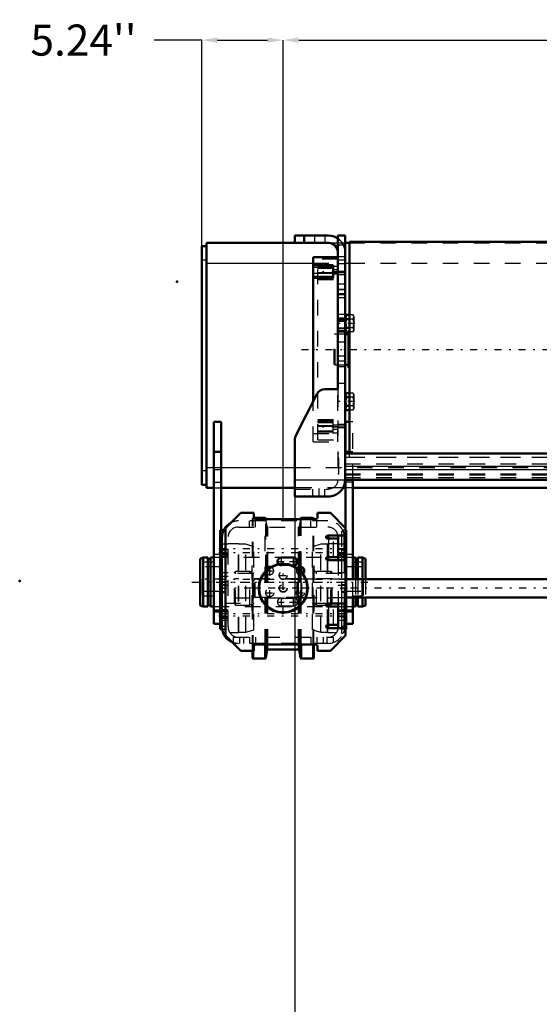
# Model space of a CAD drawing. Units: inches. Extents: x 24 to 256, y 21 to 244.
# Drawn here: x 24 to 57, y 84 to 147 of the extents above; entities that cross this region are included whole.
import ezdxf

# ---------------------------------------------------------------- set-up
doc = ezdxf.new("R2010")
doc.units = ezdxf.units.IN
doc.header["$MEASUREMENT"] = 0
doc.linetypes.add('Center', pattern=[1.5, 0.45, -0.5, 0.05, -0.5])
doc.linetypes.add('Dashed', pattern=[2, 1, -1])
for name, color, linetype, lineweight in [('2d ConnectionPoints', 7, 'Continuous', 50), ('AM_0', 7, 'Continuous', 50), ('AM_4', 3, 'Continuous', 25), ('AM_5', 3, 'Continuous', 25), ('AM_7', 7, 'Center', 25), ('AM_9', 6, 'Dashed', 25)]:
    doc.layers.add(name, color=color, linetype=linetype, lineweight=lineweight)
doc.dimstyles.get("Standard").update_dxf_attribs({"dimtxt": 0.18, "dimasz": 0.18, "dimexe": 0.18, "dimexo": 0.0625, "dimgap": 0.09, "dimtad": 0, "dimtih": 1, "dimtoh": 1, "dimdec": 4, "dimzin": 0, "dimdsep": 46, "dimtxsty": 'Standard', "dimcen": 0.09, "dimadec": 0, "dimazin": 0, "dimtfac": 1, "dimtdec": 4, "dimtofl": 0, "dimtmove": 0, "dimatfit": 3, "dimfxl": 0, "dimtolj": 1, "dimtzin": 0, "dimarcsym": 0})

# ---------------------------------------------------------------- blocks, each defined once
blk = doc.blocks.new('15_3637200920_STUD_D79_9XL190_1_0_in_L69BQ_1_1_GN_Wire_Rope_Hoist_900')
at = {"layer": 'AM_0'}
for p, q in [((35.837, 112.57), (35.64, 112.501)), ((35.64, 112.501), (35.64, 109.49)), ((35.837, 112.57), (35.837, 109.421)), ((36.132, 112.57), (35.837, 112.57)), ((36.132, 112.57), (36.132, 109.421)), ((36.295, 112.501), (36.132, 112.501)), ((36.295, 112.57), (36.295, 109.421)), ((36.506, 112.57), (36.295, 112.57)), ((45.614, 112.57), (45.443, 112.57)), ((45.614, 112.57), (45.614, 111.192)), ((45.778, 112.501), (45.614, 112.501)), ((45.778, 112.57), (45.778, 111.192)), ((46.073, 112.57), (45.778, 112.57)), ((46.27, 112.501), (46.073, 112.57)), ((46.073, 112.57), (46.073, 111.192)), ((46.27, 112.501), (46.27, 111.192)), ((45.614, 110.011), (45.614, 109.421)), ((45.778, 110.011), (45.778, 109.421)), ((46.073, 110.011), (46.073, 109.421)), ((46.27, 110.011), (46.27, 109.49)), ((35.64, 109.49), (35.837, 109.421)), ((35.837, 109.421), (36.132, 109.421)), ((36.132, 109.49), (36.295, 109.49)), ((36.295, 109.421), (36.506, 109.421)), ((45.443, 109.421), (45.614, 109.421)), ((45.614, 109.49), (45.778, 109.49)), ((45.778, 109.421), (46.073, 109.421)), ((46.073, 109.421), (46.27, 109.49))]:
    blk.add_line(p, q, dxfattribs=at)
at = {"layer": 'AM_7'}
blk.add_line((35.108, 110.996), (46.801, 110.996), dxfattribs=at)
at = {"layer": 'AM_9'}
for p, q in [((45.443, 112.57), (36.506, 112.57)), ((45.614, 111.192), (45.614, 110.011)), ((45.778, 111.192), (45.778, 110.011)), ((46.073, 111.192), (46.073, 110.011)), ((46.27, 111.192), (46.27, 110.011)), ((36.506, 109.421), (45.443, 109.421))]:
    blk.add_line(p, q, dxfattribs=at)
blk = doc.blocks.new('19_D_5774150_1_0_in_L69BQ_1_1_GN_Wire_Rope_Hoist_900')
at = {"layer": 'AM_0'}
for radius in [1.575, 1.548]:
    blk.add_circle((40.974, 110.602), radius, dxfattribs=at)
at = {"layer": 'AM_7'}
blk.add_line((40.974, 108.948), (40.974, 112.256), dxfattribs=at)
at = {"layer": 'AM_9'}
for radius in [1.543, 0.236]:
    blk.add_circle((40.974, 110.602), radius, dxfattribs=at)
blk = doc.blocks.new('20_m84r9zk1invncltmx2g71dv0c________0_in_L69BQ_1_1_GN_Wire_Rope_Hoist_900')
at = {"layer": 'AM_0'}
for p, q in [((39.814, 115.13), (39.087, 115.13)), ((39.853, 115.09), (39.814, 115.13)), ((39.814, 115.051), (39.814, 115.13)), ((39.86, 115.051), (39.853, 115.09)), ((39.853, 115.051), (39.853, 115.09)), ((42.096, 115.09), (42.089, 115.051)), ((42.135, 115.13), (42.096, 115.09)), ((42.096, 115.051), (42.096, 115.09)), ((42.904, 115.13), (42.135, 115.13)), ((42.135, 115.051), (42.135, 115.13)), ((42.943, 115.09), (42.904, 115.13)), ((42.904, 115.051), (42.904, 115.13)), ((42.943, 115.051), (42.943, 115.09)), ((39.853, 111.708), (39.853, 111.743)), ((42.096, 111.708), (42.096, 111.979)), ((42.135, 111.667), (42.135, 111.973)), ((39.006, 106.114), (39.006, 106.586)), ((39.045, 106.074), (39.045, 106.586)), ((39.814, 106.074), (39.814, 106.98)), ((39.853, 106.114), (39.853, 106.98)), ((39.853, 106.114), (39.947, 106.626)), ((39.993, 106.665), (41.956, 106.665)), ((42.002, 106.626), (42.096, 106.114)), ((42.096, 106.114), (42.096, 106.98)), ((42.135, 106.074), (42.135, 106.98)), ((42.904, 106.074), (42.904, 106.98)), ((42.943, 106.114), (42.943, 106.98)), ((39.006, 106.114), (39.045, 106.074)), ((39.045, 106.074), (39.814, 106.074)), ((39.814, 106.074), (39.853, 106.114)), ((42.096, 106.114), (42.135, 106.074)), ((42.135, 106.074), (42.904, 106.074)), ((42.904, 106.074), (42.943, 106.114))]:
    blk.add_line(p, q, dxfattribs=at)
for centre, start, end in [((39.993, 106.618), 90, 169.63004), ((41.956, 106.618), 10.36996, 90)]:
    blk.add_arc(centre, 0.0472, start, end, dxfattribs=at)
at = {"layer": 'AM_4'}
for p, q in [((39.947, 111.795), (39.947, 111.923)), ((39.993, 111.834), (39.993, 111.953)), ((41.956, 111.834), (41.956, 111.949)), ((42.002, 111.795), (42.002, 111.969)), ((39.947, 106.626), (39.947, 106.98)), ((39.993, 106.665), (39.993, 106.98)), ((41.956, 106.665), (41.956, 106.98)), ((42.002, 106.626), (42.002, 106.98))]:
    blk.add_line(p, q, dxfattribs=at)
at = {"layer": 'AM_9'}
for p, q in [((39.045, 115.13), (39.006, 115.09)), ((39.006, 106.586), (39.006, 115.09)), ((39.087, 115.13), (39.045, 115.13)), ((39.045, 106.586), (39.045, 115.13)), ((39.814, 106.98), (39.814, 115.051)), ((39.853, 111.743), (39.853, 115.051)), ((39.947, 114.578), (39.86, 115.051)), ((42.089, 115.051), (42.002, 114.578)), ((42.096, 111.979), (42.096, 115.051)), ((42.135, 111.973), (42.135, 115.051)), ((42.904, 106.98), (42.904, 115.051)), ((42.943, 106.98), (42.943, 115.051)), ((39.947, 111.923), (39.947, 114.578)), ((39.993, 111.953), (39.993, 114.539)), ((41.956, 111.949), (41.956, 114.539)), ((42.002, 111.969), (42.002, 114.578)), ((37.913, 111.685), (37.835, 111.606)), ((37.835, 109.598), (37.835, 111.606)), ((38.825, 111.685), (37.913, 111.685)), ((37.913, 109.519), (37.913, 111.685)), ((38.825, 109.519), (38.825, 111.685)), ((39.006, 112.047), (38.976, 112.047)), ((38.976, 109.157), (38.976, 112.047)), ((39.853, 106.98), (39.853, 111.708)), ((39.947, 106.98), (39.947, 111.795)), ((39.993, 106.98), (39.993, 111.834)), ((41.956, 106.98), (41.956, 111.834)), ((42.002, 106.98), (42.002, 111.795)), ((42.096, 106.98), (42.096, 111.708)), ((42.135, 106.98), (42.135, 111.667)), ((42.973, 112.047), (42.943, 112.047)), ((42.973, 109.157), (42.973, 112.047)), ((44.036, 111.685), (43.124, 111.685)), ((43.124, 109.519), (43.124, 111.685)), ((44.114, 111.606), (44.036, 111.685)), ((44.036, 109.519), (44.036, 111.685)), ((44.114, 109.598), (44.114, 111.606)), ((44.114, 111.214), (37.835, 111.214)), ((37.835, 109.99), (44.114, 109.99)), ((37.835, 109.598), (37.913, 109.519)), ((44.036, 109.519), (44.114, 109.598)), ((37.913, 109.519), (38.825, 109.519)), ((38.976, 109.157), (39.006, 109.157)), ((42.943, 109.157), (42.973, 109.157)), ((43.124, 109.519), (44.036, 109.519))]:
    blk.add_line(p, q, dxfattribs=at)
for centre, radius, start, end in [((39.993, 114.586), 0.0472, 190.36996, 270), ((41.956, 114.586), 0.0472, 270, 349.63004), ((38.878, 111.767), 0.0984, 237.14012, 360), ((43.071, 111.767), 0.0984, 180, 302.85988), ((38.878, 109.437), 0.0984, 0, 122.85988), ((43.071, 109.437), 0.0984, 57.14012, 180)]:
    blk.add_arc(centre, radius, start, end, dxfattribs=at)
blk = doc.blocks.new('21_3737219300_TRAVEL_WHEEL_BEAM_0_in_L69BQ_1_1_GN_Wire_Rope_Hoist_900')
at = {"layer": 'AM_0'}
for p, q in [((37.274, 114.46), (38.258, 115.445)), ((38.258, 115.445), (39.085, 115.445)), ((39.085, 115.445), (39.085, 115.149)), ((43.179, 115.149), (43.179, 115.445)), ((43.179, 115.445), (44.006, 115.445)), ((44.006, 115.445), (44.99, 114.46)), ((39.183, 115.051), (43.081, 115.051)), ((36.919, 107.964), (36.919, 114.342)), ((37.144, 114.342), (36.919, 114.342)), ((37.274, 107.571), (37.274, 114.46)), ((44.99, 113.988), (43.829, 113.988)), ((44.99, 114.46), (44.99, 113.988)), ((45.03, 114.342), (44.99, 114.342)), ((45.03, 114.342), (45.03, 107.964)), ((37.037, 113.87), (37.037, 108.122)), ((43.829, 113.791), (44.518, 113.791)), ((44.518, 113.87), (44.518, 112.413)), ((44.911, 113.87), (44.911, 112.413)), ((40.856, 112.571), (41.644, 112.571)), ((43.829, 112.413), (43.829, 112.61)), ((43.829, 112.61), (44.518, 112.61)), ((43.829, 112.413), (44.99, 112.413)), ((43.848, 112.413), (43.848, 112.61)), ((44.99, 112.413), (44.99, 109.618)), ((41.644, 112.059), (41.573, 112.059)), ((36.919, 110.334), (37.037, 110.334)), ((45.03, 110.334), (44.99, 110.334)), ((43.829, 109.421), (43.829, 109.618)), ((44.99, 109.618), (43.829, 109.618)), ((43.848, 109.421), (43.848, 109.618)), ((44.518, 109.618), (44.518, 108.122)), ((44.911, 109.618), (44.911, 108.122)), ((36.919, 109.139), (37.037, 109.139)), ((43.829, 109.421), (44.518, 109.421)), ((45.03, 109.139), (44.911, 109.139)), ((36.919, 107.964), (37.049, 107.964)), ((43.829, 108.043), (43.829, 108.24)), ((43.829, 108.24), (44.518, 108.24)), ((43.829, 108.043), (44.99, 108.043)), ((43.848, 108.043), (43.848, 108.24)), ((44.99, 108.043), (44.99, 107.571)), ((45.03, 107.964), (44.99, 107.964)), ((38.258, 106.586), (37.274, 107.571)), ((44.99, 107.571), (44.006, 106.586)), ((39.085, 106.586), (38.258, 106.586)), ((39.085, 106.882), (39.085, 106.586)), ((43.081, 106.98), (39.183, 106.98)), ((43.179, 106.586), (43.179, 106.882)), ((44.006, 106.586), (43.179, 106.586))]:
    blk.add_line(p, q, dxfattribs=at)
for centre, radius, start, end in [((38.1, 113.87), 1.063, 115.52878, 180), ((39.183, 115.149), 0.0984, 180, 270), ((43.081, 115.149), 0.0984, 270, 0), ((43.829, 113.889), 0.0984, 90, 270), ((43.849, 113.87), 0.669, 0, 10.16425), ((43.849, 113.87), 1.063, 360, 6.37937), ((40.856, 112.315), 0.256, 90, 221.24513), ((41.644, 112.315), 0.256, 270, 90), ((43.829, 112.511), 0.0984, 90, 270), ((40.108, 111.724), 0.256, 71.63203, 183.69921), ((42.077, 111.724), 0.256, 311.25606, 139.758), ((43.829, 109.519), 0.0984, 90, 270), ((38.1, 108.122), 1.063, 180, 248.56317), ((43.829, 108.141), 0.0984, 90, 270), ((43.849, 108.122), 0.669, 353.24367, 0), ((43.849, 108.122), 1.063, 355.75198, 360), ((39.183, 106.882), 0.0984, 90, 180), ((43.081, 106.882), 0.0984, 0, 90)]:
    blk.add_arc(centre, radius, start, end, dxfattribs=at)
at = {"layer": 'AM_4'}
for p, q in [((43.888, 113.791), (43.888, 112.61)), ((43.888, 109.421), (43.888, 108.24))]:
    blk.add_line(p, q, dxfattribs=at)
at = {"layer": 'AM_7'}
for p, q in [((43.829, 113.786), (43.829, 113.993)), ((43.725, 113.889), (43.932, 113.889)), ((36.841, 113.161), (45.108, 113.161)), ((36.841, 112.899), (45.108, 112.899)), ((37.25, 112.901), (36.904, 112.901)), ((37.25, 112.885), (36.904, 112.885)), ((44.699, 112.901), (45.045, 112.901)), ((44.699, 112.885), (45.045, 112.885)), ((40.588, 112.315), (41.125, 112.315)), ((40.856, 112.046), (40.856, 112.583)), ((41.375, 112.315), (41.912, 112.315)), ((41.644, 112.046), (41.644, 112.583)), ((43.725, 112.511), (43.932, 112.511)), ((43.829, 112.408), (43.829, 112.615)), ((39.84, 111.724), (40.377, 111.724)), ((40.108, 111.455), (40.108, 111.993)), ((41.808, 111.724), (42.346, 111.724)), ((42.077, 111.455), (42.077, 111.993)), ((36.841, 111.193), (45.108, 111.193)), ((36.841, 110.996), (45.108, 110.996)), ((40.706, 111.429), (41.243, 111.429)), ((45.108, 110.602), (36.841, 110.602)), ((39.84, 110.307), (40.377, 110.307)), ((40.108, 110.038), (40.108, 110.575)), ((41.808, 110.307), (42.346, 110.307)), ((42.077, 110.038), (42.077, 110.575)), ((40.588, 109.716), (41.125, 109.716)), ((40.856, 109.447), (40.856, 109.985)), ((41.375, 109.716), (41.912, 109.716)), ((41.644, 109.447), (41.644, 109.985)), ((43.829, 109.416), (43.829, 109.623)), ((36.841, 108.978), (45.108, 108.978)), ((37.25, 108.988), (36.904, 108.988)), ((43.725, 109.519), (43.932, 109.519)), ((44.699, 108.988), (45.045, 108.988)), ((36.841, 108.83), (45.108, 108.83)), ((43.725, 108.141), (43.932, 108.141)), ((43.829, 108.038), (43.829, 108.245))]:
    blk.add_line(p, q, dxfattribs=at)
at = {"layer": 'AM_9'}
for p, q in [((43.849, 114.933), (38.1, 114.933)), ((38.809, 114.539), (38.809, 114.933)), ((39.203, 114.539), (39.203, 114.933)), ((42.746, 114.539), (42.746, 114.933)), ((43.14, 114.539), (43.14, 114.933)), ((37.234, 114.271), (37.116, 114.271)), ((37.234, 114.271), (37.234, 107.72)), ((38.1, 114.539), (43.849, 114.539)), ((44.715, 114.271), (44.833, 114.271)), ((44.715, 114.271), (44.715, 107.72)), ((44.99, 114.342), (44.805, 114.342)), ((44.833, 114.271), (44.838, 114.259)), ((44.898, 114.036), (44.904, 113.993)), ((44.904, 113.993), (44.911, 113.87)), ((37.431, 113.437), (37.037, 113.437)), ((37.431, 108.122), (37.431, 113.87)), ((38.101, 113.456), (37.431, 113.456)), ((38.101, 107.748), (38.101, 113.456)), ((38.12, 113.437), (38.101, 113.456)), ((38.564, 113.437), (38.12, 113.437)), ((38.12, 107.767), (38.12, 113.437)), ((39.085, 113.267), (38.564, 113.437)), ((38.564, 107.767), (38.564, 113.437)), ((43.385, 113.437), (42.864, 113.267)), ((43.829, 113.437), (43.385, 113.437)), ((43.385, 107.767), (43.385, 113.437)), ((43.848, 113.456), (43.829, 113.437)), ((43.829, 112.61), (43.829, 113.437)), ((44.518, 113.456), (43.848, 113.456)), ((43.848, 112.61), (43.848, 113.456)), ((44.203, 112.61), (44.203, 113.791)), ((44.911, 113.437), (44.518, 113.437)), ((37.234, 113.118), (36.919, 113.118)), ((37.234, 113.102), (36.919, 113.102)), ((37.235, 113.043), (36.919, 113.043)), ((37.037, 112.885), (37.431, 112.885)), ((37.431, 112.767), (37.037, 112.767)), ((37.431, 113.096), (37.234, 113.096)), ((37.235, 108.161), (37.235, 113.043)), ((39.085, 107.937), (39.085, 113.267)), ((42.864, 107.937), (42.864, 113.267)), ((44.715, 113.096), (44.518, 113.096)), ((44.518, 112.885), (44.911, 112.885)), ((44.911, 112.767), (44.518, 112.767)), ((45.03, 113.043), (44.714, 113.043)), ((44.714, 113.043), (44.714, 108.161)), ((45.03, 113.118), (44.715, 113.118)), ((45.03, 113.102), (44.715, 113.102)), ((36.919, 112.685), (37.234, 112.685)), ((36.919, 112.669), (37.234, 112.669)), ((37.234, 112.702), (37.431, 112.702)), ((43.829, 109.618), (43.829, 112.413)), ((43.848, 109.618), (43.848, 112.413)), ((44.518, 112.702), (44.715, 112.702)), ((44.518, 112.413), (44.518, 109.618)), ((44.715, 112.685), (45.03, 112.685)), ((44.715, 112.669), (45.03, 112.669)), ((44.911, 109.618), (44.911, 112.413)), ((37.431, 111.586), (37.037, 111.586)), ((39.046, 111.553), (37.235, 111.553)), ((39.085, 111.592), (39.046, 111.553)), ((39.046, 109.651), (39.046, 111.553)), ((41.573, 112.059), (40.856, 112.059)), ((42.903, 111.553), (42.864, 111.592)), ((44.714, 111.553), (42.903, 111.553)), ((42.903, 109.651), (42.903, 111.553)), ((44.911, 111.586), (44.518, 111.586)), ((37.234, 110.819), (36.919, 110.819)), ((37.431, 111.35), (37.037, 111.35)), ((37.037, 111.035), (37.431, 111.035)), ((45.03, 110.819), (44.715, 110.819)), ((36.919, 110.385), (37.234, 110.385)), ((37.037, 110.799), (37.431, 110.799)), ((37.037, 110.334), (37.234, 110.334)), ((44.518, 110.799), (44.911, 110.799)), ((44.715, 110.385), (45.03, 110.385)), ((44.99, 110.334), (44.715, 110.334)), ((37.235, 109.651), (39.046, 109.651)), ((39.046, 109.651), (39.085, 109.612)), ((40.856, 109.972), (41.644, 109.972)), ((42.864, 109.612), (42.903, 109.651)), ((42.903, 109.651), (44.714, 109.651)), ((37.234, 109.204), (36.919, 109.204)), ((37.234, 109.195), (36.919, 109.195)), ((37.037, 109.224), (37.431, 109.224)), ((37.037, 109.139), (37.234, 109.139)), ((37.431, 109.106), (37.037, 109.106)), ((37.431, 108.988), (37.037, 108.988)), ((37.431, 109.175), (37.234, 109.175)), ((41.644, 109.46), (40.856, 109.46)), ((43.829, 108.24), (43.829, 109.421)), ((43.848, 108.24), (43.848, 109.421)), ((44.203, 108.24), (44.203, 109.421)), ((44.518, 109.224), (44.911, 109.224)), ((44.715, 109.175), (44.518, 109.175)), ((44.911, 109.106), (44.518, 109.106)), ((45.03, 109.204), (44.715, 109.204)), ((45.03, 109.195), (44.715, 109.195)), ((44.911, 109.139), (44.715, 109.139)), ((36.919, 108.771), (37.234, 108.771)), ((36.919, 108.761), (37.234, 108.761)), ((37.037, 108.673), (37.431, 108.673)), ((37.037, 108.555), (37.431, 108.555)), ((37.234, 108.781), (37.431, 108.781)), ((44.518, 108.781), (44.715, 108.781)), ((44.518, 108.555), (44.911, 108.555)), ((44.715, 108.771), (45.03, 108.771)), ((44.715, 108.761), (45.03, 108.761)), ((36.919, 108.161), (37.235, 108.161)), ((37.049, 107.964), (37.234, 107.964)), ((37.234, 107.72), (37.116, 107.72)), ((37.539, 107.748), (38.101, 107.748)), ((38.101, 107.748), (38.12, 107.767)), ((38.12, 107.767), (38.564, 107.767)), ((38.564, 107.767), (39.085, 107.937)), ((42.864, 107.937), (43.385, 107.767)), ((43.385, 107.767), (43.829, 107.767)), ((43.829, 107.767), (43.829, 108.043)), ((43.829, 107.767), (43.848, 107.748)), ((43.848, 107.748), (43.848, 108.043)), ((43.848, 107.748), (44.41, 107.748)), ((44.518, 108.122), (44.507, 108.003)), ((44.714, 108.161), (45.03, 108.161)), ((44.99, 107.964), (44.715, 107.964)), ((44.715, 107.72), (44.833, 107.72)), ((44.885, 107.888), (44.833, 107.72)), ((44.899, 107.957), (44.885, 107.888)), ((44.908, 108.038), (44.899, 107.957)), ((44.911, 108.122), (44.908, 108.038)), ((37.766, 107.452), (37.766, 107.113)), ((37.766, 107.452), (44.183, 107.452)), ((43.849, 107.059), (38.1, 107.059)), ((38.16, 107.452), (38.16, 107.059)), ((38.415, 107.452), (38.415, 107.059)), ((38.809, 107.452), (38.809, 107.059)), ((39.203, 107.452), (39.203, 107.059)), ((42.746, 107.452), (42.746, 107.059)), ((43.14, 107.452), (43.14, 107.059)), ((43.534, 107.452), (43.534, 107.059)), ((43.789, 107.452), (43.789, 107.059)), ((44.183, 107.452), (44.183, 107.113))]:
    blk.add_line(p, q, dxfattribs=at)
for points in [[(44.833, 114.271), (44.803, 114.338), (44.801, 114.342)], [(44.424, 107.78), (44.409, 107.753), (44.404, 107.748)]]:
    blk.add_lwpolyline(points, dxfattribs=at)
for centre in [(40.974, 111.429), (40.974, 110.602), (40.108, 110.307), (42.077, 110.307)]:
    blk.add_circle(centre, 0.256, dxfattribs=at)
for centre, radius, start, end in [((38.1, 113.87), 1.063, 90, 115.52878), ((43.849, 113.87), 1.063, 6.37937, 90), ((38.1, 113.87), 0.669, 90, 180), ((43.849, 113.87), 0.669, 10.16425, 90), ((40.856, 112.315), 0.256, 221.24513, 270), ((40.108, 111.724), 0.256, 183.69921, 71.63203), ((42.077, 111.724), 0.256, 139.758, 311.25606), ((40.856, 109.716), 0.256, 90, 270), ((41.644, 109.716), 0.256, 270, 90), ((38.1, 108.122), 0.669, 180, 270), ((43.849, 108.122), 0.669, 270, 353.24367), ((43.849, 108.122), 1.063, 270, 355.75198), ((38.1, 108.122), 1.063, 248.56317, 270)]:
    blk.add_arc(centre, radius, start, end, dxfattribs=at)
blk = doc.blocks.new('22_C2366610975x751_1_0_in_L69BQ_1_1_GN_Wire_Rope_Hoist_900')
at = {"layer": 'AM_0'}
for p, q in [((42.893, 127.207), (42.903, 127.207)), ((42.893, 124.707), (42.893, 127.207)), ((42.903, 124.707), (42.903, 127.207)), ((42.893, 124.707), (42.903, 124.707))]:
    blk.add_line(p, q, dxfattribs=at)
at = {"layer": 'AM_7'}
blk.add_line((42.893, 126.648), (42.898, 126.648), dxfattribs=at)
at = {"layer": 'AM_9'}
for p, q in [((42.898, 127.022), (42.893, 127.022)), ((42.898, 126.771), (42.893, 126.771)), ((42.898, 126.74), (42.893, 126.74)), ((42.898, 126.718), (42.893, 126.718)), ((42.898, 126.717), (42.893, 126.717)), ((42.898, 126.709), (42.893, 126.709)), ((42.898, 126.691), (42.893, 126.691)), ((42.898, 126.691), (42.893, 126.691)), ((42.898, 126.687), (42.893, 126.687)), ((42.898, 126.678), (42.893, 126.678)), ((42.898, 126.666), (42.893, 126.666)), ((42.898, 126.66), (42.893, 126.66)), ((42.893, 126.66), (42.898, 126.66)), ((42.898, 124.839), (42.898, 127.022)), ((42.898, 126.639), (42.893, 126.639)), ((42.898, 126.633), (42.893, 126.633)), ((42.898, 126.58), (42.893, 126.58)), ((42.893, 126.557), (42.898, 126.557)), ((42.893, 126.526), (42.898, 126.526)), ((42.898, 126.49), (42.893, 126.49)), ((42.898, 126.489), (42.893, 126.489)), ((42.898, 126.485), (42.893, 126.485)), ((42.898, 126.436), (42.893, 126.436)), ((42.898, 126.427), (42.893, 126.427)), ((42.898, 126.413), (42.893, 126.413)), ((42.898, 126.201), (42.893, 126.201)), ((42.898, 126.179), (42.893, 126.179)), ((42.898, 126.148), (42.893, 126.148)), ((42.898, 126.145), (42.893, 126.145)), ((42.898, 126.145), (42.893, 126.145)), ((42.898, 126.143), (42.893, 126.143)), ((42.898, 126.114), (42.893, 126.114)), ((42.898, 126.086), (42.893, 126.086)), ((42.898, 126.039), (42.893, 126.039)), ((42.898, 125.987), (42.893, 125.987)), ((42.898, 125.957), (42.893, 125.957)), ((42.898, 125.881), (42.893, 125.881)), ((42.898, 125.85), (42.893, 125.85)), ((42.898, 125.844), (42.893, 125.844)), ((42.898, 125.832), (42.893, 125.832)), ((42.898, 125.804), (42.893, 125.804)), ((42.898, 125.683), (42.893, 125.683)), ((42.898, 125.657), (42.893, 125.657)), ((42.898, 125.647), (42.893, 125.647)), ((42.898, 125.597), (42.893, 125.597)), ((42.898, 125.597), (42.893, 125.597)), ((42.898, 125.558), (42.893, 125.558)), ((42.898, 125.557), (42.893, 125.557)), ((42.898, 125.458), (42.893, 125.458)), ((42.898, 125.358), (42.893, 125.358)), ((42.898, 125.342), (42.893, 125.342)), ((42.898, 125.322), (42.893, 125.322)), ((42.898, 125.242), (42.893, 125.242)), ((42.898, 125.228), (42.893, 125.228)), ((42.898, 125.211), (42.893, 125.211)), ((42.893, 125.211), (42.898, 125.211)), ((42.893, 125.21), (42.898, 125.21)), ((42.898, 125.203), (42.893, 125.203)), ((42.898, 125.201), (42.893, 125.201)), ((42.893, 125.184), (42.898, 125.184)), ((42.898, 125.121), (42.893, 125.121)), ((42.898, 125.07), (42.893, 125.07)), ((42.898, 124.944), (42.893, 124.944)), ((42.898, 124.892), (42.893, 124.892)), ((42.898, 124.867), (42.893, 124.867)), ((42.893, 124.865), (42.898, 124.865)), ((42.893, 124.839), (42.898, 124.839))]:
    blk.add_line(p, q, dxfattribs=at)
blk = doc.blocks.new('23_D_0543200400_COVER_SH5_YAL_0_in_L69BQ_1_1_GN_Wire_Rope_Hoist_900')
at = {"layer": 'AM_0'}
for p, q in [((44.478, 131.902), (42.903, 131.902)), ((42.903, 122.623), (42.903, 131.902)), ((44.478, 123.397), (44.478, 131.902)), ((44.182, 131.377), (42.903, 131.377)), ((44.182, 130.558), (44.182, 131.377)), ((44.182, 130.637), (42.903, 130.637)), ((42.903, 130.558), (44.182, 130.558))]:
    blk.add_line(p, q, dxfattribs=at)
at = {"layer": 'AM_4'}
for p, q in [((44.182, 131.223), (42.903, 131.223)), ((44.182, 131.307), (44.478, 131.307)), ((44.182, 130.837), (42.903, 130.837)), ((44.182, 130.906), (44.478, 130.906))]:
    blk.add_line(p, q, dxfattribs=at)
at = {"layer": 'AM_7'}
for p, q in [((44.542, 130.957), (43.134, 130.957)), ((44.542, 120.957), (43.134, 120.957))]:
    blk.add_line(p, q, dxfattribs=at)
at = {"layer": 'AM_9'}
for p, q in [((44.478, 131.767), (43.198, 131.767)), ((43.198, 120.151), (43.198, 131.767)), ((43.198, 131.263), (44.478, 131.263)), ((43.198, 131.186), (44.478, 131.186)), ((44.478, 131.087), (44.182, 131.087)), ((43.198, 130.897), (44.478, 130.897)), ((43.198, 130.527), (44.478, 130.527)), ((43.198, 130.461), (44.478, 130.461)), ((44.182, 130.827), (44.478, 130.827)), ((44.478, 120.011), (44.478, 123.397)), ((42.903, 120.011), (42.903, 122.623)), ((44.182, 121.321), (42.903, 121.321)), ((44.182, 121.246), (42.903, 121.246)), ((44.182, 121.046), (42.903, 121.046)), ((43.198, 121.457), (44.478, 121.457)), ((43.198, 121.392), (44.478, 121.392)), ((43.198, 121.022), (44.478, 121.022)), ((44.182, 120.543), (44.182, 121.321)), ((44.478, 121.087), (44.182, 121.087)), ((44.182, 121.007), (44.478, 121.007)), ((44.182, 120.683), (42.903, 120.683)), ((42.903, 120.543), (44.182, 120.543)), ((43.198, 120.732), (44.478, 120.732)), ((43.198, 120.728), (44.478, 120.728)), ((43.198, 120.656), (44.478, 120.656)), ((43.198, 120.652), (44.478, 120.652)), ((44.182, 120.827), (44.478, 120.827)), ((44.182, 120.606), (44.478, 120.606)), ((42.903, 120.011), (44.478, 120.011)), ((43.198, 120.151), (44.478, 120.151))]:
    blk.add_line(p, q, dxfattribs=at)
blk = doc.blocks.new('26_D_0643003950_CUBICLE_GK_SH6_YAL_0_in_L69BQ_1_1_GN_Wire_Rope_Hoist_900')
at = {"layer": 'AM_7'}
blk.add_line((42.149, 125.957), (101.007, 125.957), dxfattribs=at)
blk = doc.blocks.new('30_0643001400ROPEDRUMSH6L3G105F_0_in_L69BQ_1_1_GN_Wire_Rope_Hoist_900')
at = {"layer": 'AM_0'}
for p, q in [((45.227, 119.262), (45.227, 132.886)), ((59.299, 132.886), (45.227, 132.886)), ((45.152, 126.941), (44.951, 126.941)), ((45.175, 124.775), (45.175, 127.084)), ((44.951, 124.972), (45.152, 124.972)), ((45.175, 124.775), (45.227, 124.775))]:
    blk.add_line(p, q, dxfattribs=at)
for centre, start, end in [((45.152, 126.964), 270, 360), ((45.152, 124.949), 360, 90)]:
    blk.add_arc(centre, 0.0236, start, end, dxfattribs=at)
at = {"layer": 'AM_4'}
blk.add_line((45.152, 124.972), (45.152, 126.941), dxfattribs=at)
at = {"layer": 'AM_9'}
for p, q in [((44.321, 126.941), (44.262, 126.925)), ((44.262, 124.988), (44.262, 126.925)), ((44.321, 124.972), (44.321, 126.941)), ((44.951, 126.941), (44.321, 126.941)), ((45.175, 127.084), (45.175, 127.138)), ((45.227, 127.138), (45.175, 127.138)), ((44.262, 124.988), (44.321, 124.972)), ((44.321, 124.972), (44.951, 124.972)), ((45.227, 119.027), (45.227, 119.262)), ((45.227, 119.027), (85.542, 119.027))]:
    blk.add_line(p, q, dxfattribs=at)
blk = doc.blocks.new('33_2127017120_8_2F13_M1_45_Z9_0_in_L69BQ_1_1_GN_Wire_Rope_Hoist_900')
at = {"layer": 'AM_7'}
blk.add_line((98.446, 110.602), (38.856, 110.602), dxfattribs=at)
blk = doc.blocks.new('34_D_2227589149_E31676_4_0_in_L69BQ_1_1_GN_Wire_Rope_Hoist_900')
at = {"layer": 'AM_0'}
for p, q in [((83.636, 111.192), (45.03, 111.192)), ((45.03, 110.011), (83.636, 110.011))]:
    blk.add_line(p, q, dxfattribs=at)
at = {"layer": 'AM_9'}
for p, q in [((39.171, 111.185), (39.014, 111.027)), ((39.014, 110.177), (39.014, 111.027)), ((41.882, 111.185), (39.171, 111.185)), ((39.171, 110.019), (39.171, 111.185)), ((41.882, 110.019), (41.882, 111.185)), ((41.967, 111.165), (41.882, 111.165)), ((42.124, 111.192), (41.967, 111.192)), ((41.967, 110.011), (41.967, 111.192)), ((42.124, 110.011), (42.124, 111.192)), ((42.164, 109.972), (42.164, 111.232)), ((45.03, 111.192), (42.164, 111.192)), ((39.014, 110.177), (39.171, 110.019)), ((39.171, 110.019), (41.882, 110.019)), ((41.882, 110.039), (41.967, 110.039)), ((41.967, 110.011), (42.124, 110.011)), ((42.164, 110.011), (45.03, 110.011))]:
    blk.add_line(p, q, dxfattribs=at)
for centre, start, end in [((42.124, 111.232), 270, 360), ((42.124, 109.972), 360, 90)]:
    blk.add_arc(centre, 0.0394, start, end, dxfattribs=at)
blk = doc.blocks.new('38_3737017240XE31676_4_0_in_L69BQ_1_1_GN_Wire_Rope_Hoist_900')
at = {"layer": 'AM_0'}
for p, q in [((41.723, 133.279), (43.888, 133.279)), ((41.723, 132.807), (41.723, 133.279)), ((42.313, 133.279), (42.313, 132.807)), ((44.478, 123.397), (44.478, 133.279)), ((44.478, 133.279), (44.951, 133.279)), ((44.951, 117.57), (44.951, 133.279)), ((35.738, 117.255), (35.738, 132.61)), ((36.053, 132.61), (35.738, 132.61)), ((36.053, 117.059), (36.053, 132.807)), ((43.888, 132.807), (36.053, 132.807)), ((44.951, 132.807), (45.227, 132.807)), ((45.016, 128.175), (44.951, 128.062)), ((45.227, 128.175), (45.016, 128.175)), ((45.227, 127.902), (45.016, 127.902)), ((45.227, 127.357), (45.016, 127.357)), ((44.951, 127.196), (45.016, 127.084)), ((45.227, 127.084), (45.016, 127.084)), ((41.787, 120.433), (43.133, 123.075)), ((43.659, 123.397), (44.478, 123.397)), ((45.016, 123.155), (44.951, 123.043)), ((45.227, 123.155), (45.016, 123.155)), ((45.227, 122.882), (45.016, 122.882)), ((45.227, 122.337), (45.016, 122.337)), ((44.951, 122.177), (45.016, 122.064)), ((45.227, 122.064), (45.016, 122.064)), ((36.506, 121.311), (36.978, 121.311)), ((36.506, 108.318), (36.506, 121.311)), ((36.978, 114.342), (36.978, 121.311)), ((44.971, 119.262), (44.971, 121.311)), ((45.227, 121.311), (44.971, 121.311)), ((41.723, 116.98), (41.723, 120.165)), ((36.506, 119.366), (36.978, 119.366)), ((44.951, 119.262), (80.856, 119.262)), ((45.227, 119.366), (44.971, 119.366)), ((36.053, 117.255), (35.738, 117.255)), ((44.95, 117.57), (86.88, 117.57)), ((44.971, 114.48), (44.971, 117.57)), ((45.443, 111.192), (45.443, 117.57)), ((36.053, 117.059), (36.506, 117.059)), ((36.978, 117.059), (41.723, 117.059)), ((41.722, 116.98), (41.723, 116.98)), ((41.722, 116.507), (41.722, 116.98)), ((44.819, 117.059), (44.971, 117.059)), ((45.443, 117.059), (87.011, 117.059)), ((41.722, 116.507), (43.887, 116.507)), ((45.443, 108.318), (45.443, 110.011)), ((36.506, 109.106), (36.919, 109.106)), ((45.443, 109.106), (45.03, 109.106)), ((36.506, 108.318), (36.919, 108.318)), ((45.443, 108.318), (45.03, 108.318))]:
    blk.add_line(p, q, dxfattribs=at)
for points in [[(45.016, 128.175), (44.974, 128.029), (45.016, 127.902)], [(45.016, 127.357), (44.974, 127.211), (45.016, 127.084)], [(45.016, 127.902), (44.977, 127.703), (44.998, 127.425), (45.016, 127.357)], [(45.016, 123.155), (44.974, 123.009), (45.016, 122.882)], [(45.016, 122.882), (44.977, 122.684), (44.998, 122.406), (45.016, 122.337)], [(45.016, 122.337), (44.974, 122.191), (45.016, 122.064)], [(44.95, 117.57), (44.946, 117.478), (44.934, 117.386), (44.914, 117.295), (44.886, 117.207), (44.85, 117.121), (44.807, 117.039), (44.758, 116.961), (44.701, 116.887), (44.639, 116.819), (44.57, 116.756), (44.497, 116.7), (44.418, 116.65), (44.336, 116.607), (44.25, 116.571), (44.162, 116.544), (44.071, 116.524), (43.98, 116.511), (43.887, 116.507)]]:
    blk.add_lwpolyline(points, dxfattribs=at)
for centre, radius, start, end in [((43.888, 132.216), 1.063, 56.25101, 90), ((43.888, 132.216), 0.591, 0, 90), ((43.659, 122.807), 0.591, 90, 153), ((42.313, 120.165), 0.591, 153, 180)]:
    blk.add_arc(centre, radius, start, end, dxfattribs=at)
at = {"layer": 'AM_4'}
for p, q in [((44.478, 132.688), (44.951, 132.688)), ((36.053, 131.704), (35.738, 131.704)), ((36.053, 131.507), (42.903, 131.507)), ((44.951, 131.507), (45.227, 131.507)), ((44.951, 118.462), (86.88, 118.462)), ((36.053, 118.161), (35.738, 118.161)), ((36.053, 118.358), (36.506, 118.358)), ((36.978, 118.358), (41.723, 118.358)), ((44.951, 118.24), (86.88, 118.24)), ((41.723, 117.57), (44.95, 117.57)), ((44.951, 117.616), (86.88, 117.616))]:
    blk.add_line(p, q, dxfattribs=at)
at = {"layer": 'AM_7'}
for p, q in [((42.982, 133.303), (42.982, 132.783)), ((44.975, 131.704), (44.436, 131.704)), ((44.974, 130.877), (44.455, 130.877)), ((44.974, 129.822), (44.455, 129.822)), ((44.974, 129.539), (44.455, 129.539)), ((45.586, 127.629), (44.426, 127.629)), ((44.974, 127.874), (44.455, 127.874)), ((44.974, 127.33), (44.455, 127.33)), ((44.974, 127.062), (44.455, 127.062)), ((44.974, 125.196), (44.455, 125.196)), ((45.586, 122.61), (44.426, 122.61)), ((44.974, 121.035), (44.455, 121.035)), ((43.258, 117.009), (43.258, 116.36)), ((37.002, 111.192), (35.762, 111.192)), ((44.947, 111.192), (46.167, 111.192))]:
    blk.add_line(p, q, dxfattribs=at)
at = {"layer": 'AM_9'}
for p, q in [((42.293, 133.279), (42.293, 132.807)), ((43.671, 132.807), (43.671, 133.279)), ((43.888, 132.807), (44.951, 132.807)), ((45.227, 132.807), (108.338, 132.807)), ((44.951, 131.921), (44.478, 131.921)), ((42.903, 131.507), (44.951, 131.507)), ((44.478, 131.488), (44.951, 131.488)), ((45.227, 131.507), (97.661, 131.507)), ((44.951, 130.976), (44.478, 130.976)), ((44.478, 130.779), (44.951, 130.779)), ((44.951, 130.157), (44.478, 130.157)), ((44.951, 129.785), (44.478, 129.785)), ((44.478, 129.488), (44.951, 129.488)), ((44.478, 129.293), (44.951, 129.293)), ((44.951, 128.216), (44.478, 128.216)), ((44.951, 127.972), (44.478, 127.972)), ((44.503, 127.944), (44.478, 127.901)), ((44.478, 127.944), (44.951, 127.944)), ((44.478, 127.915), (44.951, 127.915)), ((44.503, 127.315), (44.503, 127.944)), ((44.951, 127.944), (44.504, 127.944)), ((45.016, 127.902), (44.974, 128.039)), ((45.469, 128.175), (45.227, 128.175)), ((45.534, 128.062), (45.469, 128.175)), ((45.534, 127.196), (45.534, 128.062)), ((44.478, 127.814), (44.951, 127.814)), ((44.478, 127.775), (44.951, 127.775)), ((44.478, 127.358), (44.503, 127.314)), ((44.951, 127.315), (44.478, 127.314)), ((44.504, 127.314), (44.951, 127.314)), ((45.469, 127.902), (45.227, 127.902)), ((45.469, 127.357), (45.227, 127.357)), ((45.469, 127.357), (45.511, 127.22)), ((44.951, 127.161), (44.478, 127.161)), ((44.478, 126.964), (44.951, 126.964)), ((45.469, 127.084), (45.227, 127.084)), ((45.469, 127.084), (45.534, 127.196)), ((44.478, 126.444), (44.951, 126.444)), ((44.951, 125.531), (44.478, 125.531)), ((44.478, 124.862), (44.951, 124.862)), ((44.478, 123.787), (44.951, 123.787)), ((44.478, 123.397), (44.478, 117.57)), ((44.503, 122.925), (44.478, 122.881)), ((44.503, 122.925), (44.478, 122.925)), ((44.503, 122.295), (44.503, 122.925)), ((45.016, 122.882), (44.974, 123.019)), ((45.469, 123.155), (45.227, 123.155)), ((45.469, 122.882), (45.227, 122.882)), ((45.534, 123.043), (45.469, 123.155)), ((45.534, 122.177), (45.534, 123.043)), ((44.478, 122.338), (44.503, 122.295)), ((44.478, 122.295), (44.503, 122.295)), ((45.469, 122.337), (45.227, 122.337)), ((45.469, 122.337), (45.511, 122.201)), ((45.469, 122.064), (45.227, 122.064)), ((45.469, 122.064), (45.534, 122.177)), ((44.951, 121.133), (44.478, 121.133)), ((45.443, 121.311), (45.227, 121.311)), ((45.443, 117.57), (45.443, 121.311)), ((44.478, 120.937), (44.951, 120.937)), ((44.478, 119.262), (44.557, 119.262)), ((44.557, 117.964), (44.557, 119.262)), ((44.971, 117.57), (44.971, 119.262)), ((45.443, 119.366), (45.227, 119.366)), ((44.478, 119.039), (44.557, 119.039)), ((44.478, 118.817), (44.557, 118.817)), ((44.478, 118.594), (44.557, 118.594)), ((44.951, 119.039), (86.88, 119.039)), ((44.951, 118.594), (86.88, 118.594)), ((36.506, 118.358), (36.978, 118.358)), ((36.506, 118.24), (36.978, 118.24)), ((41.723, 118.358), (87.352, 118.358)), ((44.478, 117.964), (44.557, 117.964)), ((44.951, 117.964), (86.88, 117.964)), ((44.951, 117.931), (86.88, 117.931)), ((44.951, 117.885), (87.352, 117.885)), ((36.506, 117.421), (36.978, 117.421)), ((44.951, 117.728), (86.88, 117.728)), ((45.443, 117.421), (44.971, 117.421)), ((36.506, 117.059), (36.978, 117.059)), ((44.819, 117.059), (41.723, 117.059)), ((41.723, 116.98), (43.887, 116.98)), ((42.864, 116.98), (42.864, 116.507)), ((43.652, 116.507), (43.652, 116.98)), ((45.443, 117.059), (44.971, 117.059)), ((36.978, 108.318), (36.978, 114.342)), ((44.971, 108.318), (44.971, 114.48)), ((36.978, 112.767), (36.506, 112.767)), ((45.443, 112.767), (44.971, 112.767)), ((35.876, 112.275), (35.797, 112.196)), ((35.797, 110.188), (35.797, 112.196)), ((36.506, 112.275), (35.876, 112.275)), ((35.876, 110.11), (35.876, 112.275)), ((46.053, 112.275), (45.443, 112.275)), ((46.053, 110.11), (46.053, 112.275)), ((46.132, 112.196), (46.053, 112.275)), ((46.132, 110.188), (46.132, 112.196)), ((35.876, 111.98), (35.797, 112.001)), ((36.978, 111.98), (35.876, 111.98)), ((45.393, 111.98), (44.971, 111.98)), ((46.111, 111.98), (45.474, 111.98)), ((46.132, 112.001), (46.111, 111.98)), ((46.111, 110.405), (46.111, 111.98)), ((45.443, 110.011), (45.443, 111.192)), ((35.797, 110.384), (35.876, 110.405)), ((35.797, 110.188), (35.876, 110.11)), ((35.876, 110.405), (36.978, 110.405)), ((44.971, 110.405), (46.111, 110.405)), ((46.053, 110.11), (46.132, 110.188)), ((46.111, 110.405), (46.132, 110.384)), ((35.876, 110.11), (36.506, 110.11)), ((45.443, 110.11), (46.053, 110.11)), ((36.506, 109.224), (36.978, 109.224)), ((36.919, 109.106), (36.978, 109.106)), ((44.971, 109.224), (45.443, 109.224)), ((45.03, 109.106), (44.971, 109.106)), ((36.919, 108.318), (36.978, 108.318)), ((45.03, 108.318), (44.971, 108.318))]:
    blk.add_line(p, q, dxfattribs=at)
for points in [[(45.469, 127.902), (45.511, 128.048), (45.469, 128.175)], [(45.469, 127.357), (45.486, 127.425), (45.507, 127.703), (45.469, 127.902)], [(45.469, 127.902), (45.507, 127.703), (45.486, 127.425), (45.469, 127.357)], [(45.469, 127.084), (45.511, 127.23), (45.469, 127.357)], [(45.469, 122.882), (45.511, 123.029), (45.469, 123.155)], [(45.469, 122.337), (45.486, 122.406), (45.507, 122.684), (45.469, 122.882)], [(45.469, 122.882), (45.507, 122.684), (45.486, 122.406), (45.469, 122.337)], [(45.469, 122.064), (45.511, 122.21), (45.469, 122.337)], [(44.477, 117.57), (44.475, 117.519), (44.468, 117.468), (44.457, 117.418), (44.442, 117.368), (44.422, 117.321), (44.398, 117.275), (44.371, 117.232), (44.339, 117.191), (44.304, 117.153), (44.266, 117.118), (44.226, 117.087), (44.182, 117.059), (44.136, 117.035), (44.089, 117.015), (44.04, 117), (43.989, 116.989), (43.938, 116.982), (43.887, 116.98)]]:
    blk.add_lwpolyline(points, dxfattribs=at)
blk.add_arc((43.888, 132.216), 1.063, 360, 56.25101, dxfattribs=at)
blk = doc.blocks.new('*D122')
at = {"layer": 'AM_5', "color": 0, "lineweight": -2}
for p, q in [((41.723, 116.507), (41.723, 21.838)), ((75.62, 75.76), (75.62, 21.838)), ((42.723, 21.838), (54.119, 21.838)), ((74.62, 21.838), (63.224, 21.838))]:
    blk.add_line(p, q, dxfattribs=at)
at = {"layer": 'AM_5', "color": 0}
for points in [[(42.723, 22.005), (42.723, 21.672), (41.723, 21.838)], [(74.62, 21.672), (74.62, 22.005), (75.62, 21.838)]]:
    blk.add_solid(points, dxfattribs=at)
at = {"layer": 'Defpoints', "color": 0}
for p in [(41.723, 116.507), (75.62, 75.76), (41.723, 22.838)]:
    blk.add_point(p, dxfattribs=at)
at = {"layer": 'AM_5', "color": 0, "insert": (58.672, 21.838), "char_height": 2, "attachment_point": 5}
blk.add_mtext("\\A1;33.9''", dxfattribs=at)
blk = doc.blocks.new('*D126')
at = {"layer": 'AM_5', "color": 0, "lineweight": -2}
for p, q in [((35.738, 145.853), (32.691, 145.853)), ((35.738, 132.61), (35.738, 145.853)), ((36.738, 145.853), (39.974, 145.853)), ((40.974, 114.933), (40.974, 145.853))]:
    blk.add_line(p, q, dxfattribs=at)
at = {"layer": 'AM_5', "color": 0}
for points in [[(36.738, 146.019), (36.738, 145.686), (35.738, 145.853)], [(39.974, 145.686), (39.974, 146.019), (40.974, 145.853)]]:
    blk.add_solid(points, dxfattribs=at)
at = {"layer": 'Defpoints', "color": 0}
for p in [(40.974, 144.853), (35.738, 132.61), (40.974, 114.933)]:
    blk.add_point(p, dxfattribs=at)
at = {"layer": 'AM_5', "color": 0, "insert": (28.138, 145.853), "char_height": 2, "attachment_point": 5}
blk.add_mtext("\\A1;5.24''", dxfattribs=at)
blk = doc.blocks.new('*D128')
at = {"layer": 'AM_5', "color": 0, "lineweight": -2}
for p, q in [((40.974, 114.933), (40.974, 145.853)), ((41.974, 145.853), (70.898, 145.853)), ((105.974, 145.853), (77.051, 145.853)), ((106.974, 114.933), (106.974, 145.853))]:
    blk.add_line(p, q, dxfattribs=at)
at = {"layer": 'AM_5', "color": 0}
for points in [[(41.974, 146.019), (41.974, 145.686), (40.974, 145.853)], [(105.974, 145.686), (105.974, 146.019), (106.974, 145.853)]]:
    blk.add_solid(points, dxfattribs=at)
at = {"layer": 'Defpoints', "color": 0}
for p in [(40.974, 144.853), (40.974, 114.933), (106.974, 114.933)]:
    blk.add_point(p, dxfattribs=at)
at = {"layer": 'AM_5', "color": 0, "insert": (73.974, 145.853), "char_height": 2, "attachment_point": 5}
blk.add_mtext("\\A1;66''", dxfattribs=at)

msp = doc.modelspace()

# ---------------------------------------------------------------- linework, layer by layer
at = {"layer": '2d ConnectionPoints'}
for p in [(44.95087, 131.70422), (44.95087, 131.70422), (34.15827, 130.30857), (42.90287, 125.95657), (42.90287, 125.95657), (44.95087, 125.95657), (44.95087, 125.95657), (45.17587, 125.95657), (24.03749, 111.05871), (36.1321, 110.99556), (36.50599, 110.99556), (36.97843, 111.19257), (37.03748, 111.1926), (37.03748, 111.19257), (37.23465, 110.60202), (37.23465, 110.60202), (40.97449, 110.60202), (40.97449, 110.60202), (40.97449, 110.60202), (40.97449, 110.60202), (40.97449, 110.60202), (40.97449, 110.60202), (44.71433, 110.60202), (44.71433, 110.60202)]:
    msp.add_point(p, dxfattribs=at)

# ---------------------------------------------------------------- block references
for name in ['38_3737017240XE31676_4_0_in_L69BQ_1_1_GN_Wire_Rope_Hoist_900', '26_D_0643003950_CUBICLE_GK_SH6_YAL_0_in_L69BQ_1_1_GN_Wire_Rope_Hoist_900', '30_0643001400ROPEDRUMSH6L3G105F_0_in_L69BQ_1_1_GN_Wire_Rope_Hoist_900', '23_D_0543200400_COVER_SH5_YAL_0_in_L69BQ_1_1_GN_Wire_Rope_Hoist_900', '22_C2366610975x751_1_0_in_L69BQ_1_1_GN_Wire_Rope_Hoist_900', '21_3737219300_TRAVEL_WHEEL_BEAM_0_in_L69BQ_1_1_GN_Wire_Rope_Hoist_900', '20_m84r9zk1invncltmx2g71dv0c________0_in_L69BQ_1_1_GN_Wire_Rope_Hoist_900', '33_2127017120_8_2F13_M1_45_Z9_0_in_L69BQ_1_1_GN_Wire_Rope_Hoist_900', '15_3637200920_STUD_D79_9XL190_1_0_in_L69BQ_1_1_GN_Wire_Rope_Hoist_900', '19_D_5774150_1_0_in_L69BQ_1_1_GN_Wire_Rope_Hoist_900', '34_D_2227589149_E31676_4_0_in_L69BQ_1_1_GN_Wire_Rope_Hoist_900']:
    msp.add_blockref(name, (0, 0))

# ---------------------------------------------------------------- dimensions: what is measured, and where the dimension line sits
at = {"layer": 'AM_5'}
for base, p1, p2, text, picture, middle in [((40.97449, 145.85277), (35.73827, 132.60957), (40.97449, 114.93257), "5.24''", '*D126', (28.13827, 145.85277)), ((40.97449, 145.85277), (106.97449, 114.93257), (40.97449, 114.93257), "66''", '*D128', (73.97449, 145.85277)), ((41.72252, 21.83827), (75.62049, 75.75959), (41.72252, 116.50737), "33.9''", '*D122', (58.67151, 21.83827))]:
    dim = msp.add_linear_dim(base=base, p1=p1, p2=p2, text=text, dimstyle='Standard', override={"dimtxt": 2, "dimasz": 1, "dimexe": 0, "dimexo": 0, "dimgap": 0.6}, dxfattribs=at)
    dim.commit()
    dim.dimension.update_dxf_attribs({"geometry": picture, "text_midpoint": middle, "dimtype": 160})

doc.saveas('drawing.dxf')
